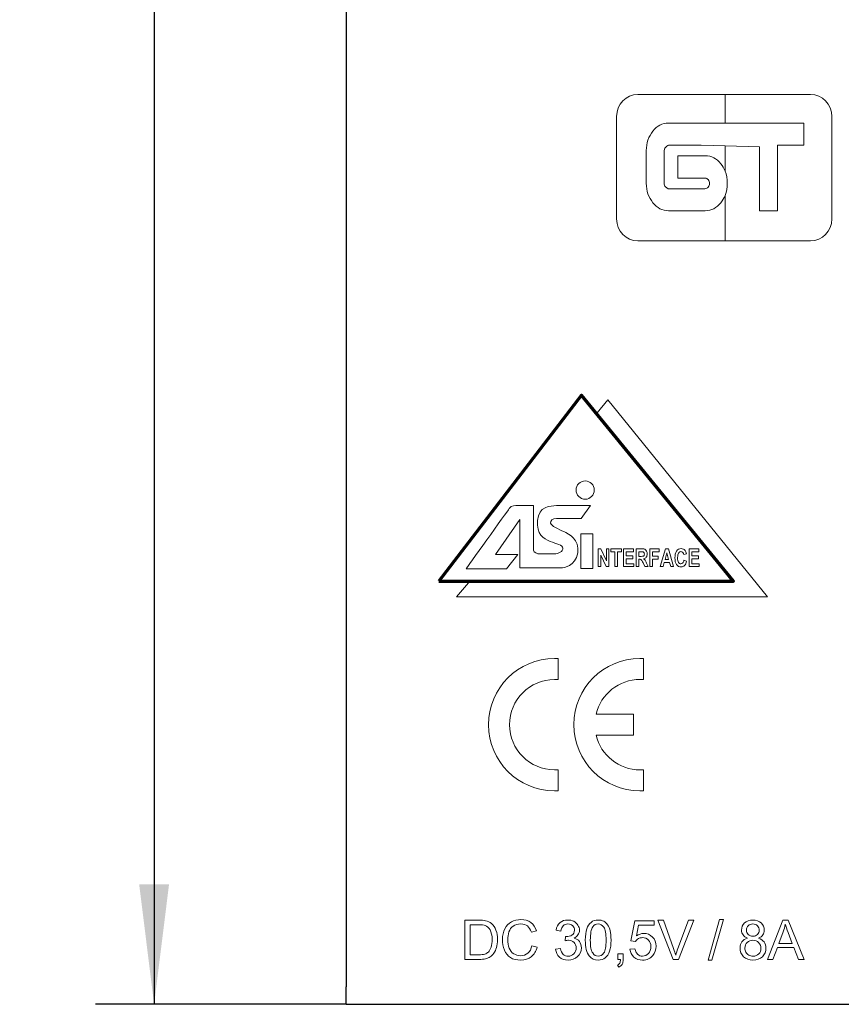
# Model space of a CAD drawing. Units: millimetres. Extents: x 0 to 855, y 0 to 594.
# Drawn here: x 106 to 162, y 371 to 438 of the extents above; entities that cross this region are included whole.
import ezdxf

# ---------------------------------------------------------------- set-up
doc = ezdxf.new("R2010")
doc.units = ezdxf.units.MM
doc.header["$LTSCALE"] = 2
doc.layers.add('A1', color=7, linetype='Continuous', lineweight=25)
doc.layers.add('A3', color=3, linetype='Continuous')
doc.layers.add('图层 1', color=7, linetype='Continuous')
doc.styles.add('SLDTEXTSTYLE1', font='HYSWLONGFANGSONG.TTF')
doc.dimstyles.new('SLDDIMSTYLE1', dxfattribs={"dimtxt": 7, "dimasz": 8.16, "dimexe": 0, "dimexo": 0.0625, "dimgap": 1.75, "dimtad": 2, "dimrnd": 1e-09, "dimzin": 4, "dimdsep": 46, "dimtxsty": 'SLDTEXTSTYLE1', "dimsah": 1, "dimcen": 0.09, "dimadec": 0, "dimazin": 1, "dimtfac": 1, "dimtofl": 0, "dimtmove": 0, "dimatfit": 3, "dimfxl": 0, "dimfrac": 2, "dimtolj": 1, "dimtzin": 12, "dimarcsym": 0})

# ---------------------------------------------------------------- blocks, each defined once
blk = doc.blocks.new('_D_1')
at = {"layer": 'A3'}
for p, q in [((128.213, 511.482), (111.148, 511.482)), ((115.148, 511.482), (115.148, 370.982)), ((128.213, 370.982), (111.148, 370.982))]:
    blk.add_line(p, q, dxfattribs=at)
for points in [[(115.148, 511.482), (114.132, 503.322), (116.164, 503.322)], [(115.148, 370.982), (116.164, 379.142), (114.132, 379.142)]]:
    blk.add_solid(points, dxfattribs=at)
at = {"layer": 'A3', "insert": (106.125, 445.274), "char_height": 7, "attachment_point": 1, "rotation": 90, "style": 'SLDTEXTSTYLE1'}
blk.add_mtext('140.50', dxfattribs=at)

msp = doc.modelspace()

# ---------------------------------------------------------------- linework, layer by layer
at = {"layer": 'A1'}
for p, q in [((128.213, 510.282), (128.213, 372.182)), ((128.213, 370.982), (128.213, 372.182)), ((128.213, 370.982), (198.213, 370.982))]:
    msp.add_line(p, q, dxfattribs=at)
at = {"layer": '图层 1', "color": 7, "lineweight": 70}
msp.add_lwpolyline([(134.533, 399.79), (154.583, 399.79), (144.243, 412.43), (134.533, 399.79)], dxfattribs=at)
at = {"layer": '图层 1', "lineweight": 0}
for points in [[(136.683, 399.82), (135.723, 398.71), (156.883, 398.71), (146.033, 412.13), (145.303, 411.24), (154.453, 399.77), (136.683, 399.82)], [(144.193, 400.651), (145.013, 400.651), (145.013, 402.991), (144.193, 402.991), (144.193, 400.651)], [(145.373, 400.77), (145.373, 401.98), (145.553, 401.98), (145.923, 401.17), (145.923, 401.98), (146.093, 401.98), (146.093, 400.77), (145.903, 400.77), (145.543, 401.56), (145.543, 400.77), (145.373, 400.77)], [(146.503, 400.77), (146.503, 401.77), (146.233, 401.77), (146.233, 401.98), (146.953, 401.98), (146.953, 401.77), (146.693, 401.77), (146.693, 400.77), (146.503, 400.77)], [(147.093, 400.77), (147.093, 401.98), (147.773, 401.98), (147.773, 401.77), (147.283, 401.77), (147.283, 401.51), (147.733, 401.51), (147.733, 401.3), (147.283, 401.3), (147.283, 400.97), (147.783, 400.97), (147.783, 400.77), (147.093, 400.77)], [(148.893, 400.77), (148.893, 401.98), (149.513, 401.98), (149.513, 401.77), (149.073, 401.77), (149.073, 401.491), (149.453, 401.491), (149.453, 401.28), (149.073, 401.28), (149.073, 400.77), (148.893, 400.77)], [(150.503, 400.77), (150.303, 400.77), (150.223, 401.041), (149.863, 401.041), (149.793, 400.77), (149.593, 400.77), (149.953, 401.98), (150.143, 401.98), (150.503, 400.77)], [(150.163, 401.25), (150.043, 401.7), (149.923, 401.25), (150.163, 401.25)], [(151.553, 400.77), (151.553, 401.98), (152.223, 401.98), (152.223, 401.77), (151.733, 401.77), (151.733, 401.51), (152.193, 401.51), (152.193, 401.3), (151.733, 401.3), (151.733, 400.97), (152.243, 400.97), (152.243, 400.77), (151.553, 400.77)], [(152.853, 373.99), (153.633, 376.751), (153.893, 376.751), (153.113, 373.99), (152.853, 373.99)], [(156.893, 374.03), (157.923, 376.711), (158.303, 376.711), (159.393, 374.03), (158.993, 374.03), (158.683, 374.841), (157.563, 374.841), (157.263, 374.03), (156.893, 374.03)]]:
    msp.add_lwpolyline(points, dxfattribs=at)
at = {"layer": '图层 1', "color": 7, "lineweight": 5}
for points in [[(145.373, 400.77), (145.373, 401.98), (145.553, 401.98), (145.923, 401.17), (145.923, 401.98), (146.093, 401.98), (146.093, 400.77), (145.903, 400.77), (145.543, 401.56), (145.543, 400.77), (145.373, 400.77)], [(146.503, 400.77), (146.503, 401.77), (146.233, 401.77), (146.233, 401.98), (146.953, 401.98), (146.953, 401.77), (146.693, 401.77), (146.693, 400.77), (146.503, 400.77)], [(147.093, 400.77), (147.093, 401.98), (147.773, 401.98), (147.773, 401.77), (147.283, 401.77), (147.283, 401.51), (147.733, 401.51), (147.733, 401.3), (147.283, 401.3), (147.283, 400.97), (147.783, 400.97), (147.783, 400.77), (147.093, 400.77)], [(148.893, 400.77), (148.893, 401.98), (149.513, 401.98), (149.513, 401.77), (149.073, 401.77), (149.073, 401.491), (149.453, 401.491), (149.453, 401.28), (149.073, 401.28), (149.073, 400.77), (148.893, 400.77)], [(150.503, 400.77), (150.303, 400.77), (150.223, 401.041), (149.863, 401.041), (149.793, 400.77), (149.593, 400.77), (149.953, 401.98), (150.143, 401.98), (150.503, 400.77)], [(150.163, 401.25), (150.043, 401.7), (149.923, 401.25), (150.163, 401.25)], [(151.553, 400.77), (151.553, 401.98), (152.223, 401.98), (152.223, 401.77), (151.733, 401.77), (151.733, 401.51), (152.193, 401.51), (152.193, 401.3), (151.733, 401.3), (151.733, 400.97), (152.243, 400.97), (152.243, 400.77), (151.553, 400.77)], [(152.853, 373.99), (153.633, 376.751), (153.893, 376.751), (153.113, 373.99), (152.853, 373.99)], [(156.893, 374.03), (157.923, 376.711), (158.303, 376.711), (159.393, 374.03), (158.993, 374.03), (158.683, 374.841), (157.563, 374.841), (157.263, 374.03), (156.893, 374.03)]]:
    msp.add_lwpolyline(points, dxfattribs=at)
at = {"layer": '图层 1', "lineweight": 0}
for points, knots in [([(152.383, 430.941), (152.383, 430.941), (150.153, 430.961), (150.153, 430.961), (149.733, 430.961), (149.383, 430.77), (149.093, 430.411), (148.793, 430.041), (148.643, 429.601), (148.643, 429.091), (148.643, 429.091), (148.643, 426.861), (148.643, 426.861), (148.643, 426.341), (148.793, 425.9), (149.093, 425.54), (149.383, 425.17), (149.733, 424.991), (150.153, 424.991), (150.153, 424.991), (152.653, 424.991), (152.653, 424.991), (153.073, 424.991), (153.423, 425.17), (153.713, 425.54), (153.833, 425.691), (153.933, 425.85), (154.003, 426.031), (154.003, 426.031), (154.003, 422.941), (154.003, 422.941), (154.003, 422.941), (148.073, 422.941), (148.073, 422.941), (147.273, 422.941), (146.623, 423.6), (146.623, 424.43), (146.623, 424.43), (146.623, 431.4), (146.623, 431.4), (146.623, 432.23), (147.273, 432.9), (148.073, 432.9), (148.073, 432.9), (154.003, 432.9), (154.003, 432.9), (154.003, 432.9), (154.003, 430.961), (154.003, 430.961), (154.003, 430.961), (152.383, 430.961), (152.383, 430.961), (152.383, 430.961), (152.383, 430.941), (152.383, 430.941)], [0, 0, 0, 0, 1, 1, 1, 2, 2, 2, 3, 3, 3, 4, 4, 4, 5, 5, 5, 6, 6, 6, 7, 7, 7, 8, 8, 8, 9, 9, 9, 10, 10, 10, 11, 11, 11, 12, 12, 12, 13, 13, 13, 14, 14, 14, 15, 15, 15, 16, 16, 16, 17, 17, 17, 18, 18, 18, 18]), ([(154.003, 426.031), (154.103, 426.281), (154.153, 426.56), (154.153, 426.861), (154.153, 427.161), (154.103, 427.441), (154.003, 427.69), (154.003, 427.69), (154.003, 429.411), (154.003, 429.411), (154.003, 429.411), (156.353, 429.35), (156.353, 429.35), (156.353, 429.35), (156.353, 424.991), (156.353, 424.991), (156.353, 424.991), (157.573, 424.991), (157.573, 424.991), (157.573, 424.991), (157.573, 429.451), (157.573, 429.451), (157.573, 429.451), (159.363, 429.451), (159.363, 429.451), (159.363, 429.451), (159.363, 430.961), (159.363, 430.961), (159.363, 430.961), (154.003, 430.961), (154.003, 430.961), (154.003, 430.961), (154.003, 432.9), (154.003, 432.9), (154.003, 432.9), (159.813, 432.9), (159.813, 432.9), (160.613, 432.9), (161.273, 432.23), (161.273, 431.4), (161.273, 431.4), (161.273, 424.43), (161.273, 424.43), (161.273, 423.6), (160.613, 422.941), (159.813, 422.941), (159.813, 422.941), (154.003, 422.941), (154.003, 422.941), (154.003, 422.941), (154.003, 426.031), (154.003, 426.031)], [0, 0, 0, 0, 1, 1, 1, 2, 2, 2, 3, 3, 3, 4, 4, 4, 5, 5, 5, 6, 6, 6, 7, 7, 7, 8, 8, 8, 9, 9, 9, 10, 10, 10, 11, 11, 11, 12, 12, 12, 13, 13, 13, 14, 14, 14, 15, 15, 15, 16, 16, 16, 17, 17, 17, 17]), ([(154.003, 427.69), (154.003, 427.69), (154.003, 429.411), (154.003, 429.411), (154.003, 429.411), (152.383, 429.451), (152.383, 429.451), (152.383, 429.451), (150.163, 429.451), (150.163, 429.451), (150.163, 429.451), (150.103, 429.43), (150.103, 429.43), (150.103, 429.43), (150.033, 429.381), (150.033, 429.381), (150.033, 429.381), (149.913, 429.25), (149.913, 429.25), (149.913, 429.25), (149.863, 429.091), (149.863, 429.091), (149.863, 429.091), (149.863, 426.871), (149.863, 426.871), (149.863, 426.771), (149.893, 426.681), (149.943, 426.62), (149.943, 426.62), (150.123, 426.491), (150.123, 426.491), (150.123, 426.491), (152.633, 426.491), (152.633, 426.491), (152.723, 426.491), (152.803, 426.531), (152.853, 426.6), (152.913, 426.67), (152.943, 426.751), (152.943, 426.85), (152.943, 426.95), (152.913, 427.03), (152.853, 427.11), (152.803, 427.17), (152.733, 427.211), (152.653, 427.211), (152.653, 427.211), (150.793, 427.211), (150.793, 427.211), (150.793, 427.211), (150.793, 428.731), (150.793, 428.731), (150.793, 428.731), (152.653, 428.731), (152.653, 428.731), (153.073, 428.731), (153.423, 428.55), (153.713, 428.181), (153.833, 428.031), (153.933, 427.871), (154.003, 427.69)], [0, 0, 0, 0, 1, 1, 1, 2, 2, 2, 3, 3, 3, 4, 4, 4, 5, 5, 5, 6, 6, 6, 7, 7, 7, 8, 8, 8, 9, 9, 9, 10, 10, 10, 11, 11, 11, 12, 12, 12, 13, 13, 13, 14, 14, 14, 15, 15, 15, 16, 16, 16, 17, 17, 17, 18, 18, 18, 19, 19, 19, 20, 20, 20, 20]), ([(143.863, 405.981), (143.863, 406.321), (144.143, 406.601), (144.483, 406.601), (144.823, 406.601), (145.103, 406.321), (145.103, 405.981), (145.103, 405.64), (144.823, 405.36), (144.483, 405.36), (144.143, 405.36), (143.863, 405.64), (143.863, 405.981)], [0, 0, 0, 0, 1, 1, 1, 2, 2, 2, 3, 3, 3, 4, 4, 4, 4]), ([(140.973, 404.92), (140.973, 404.92), (140.043, 404.92), (139.893, 404.92), (139.743, 404.92), (139.463, 404.95), (139.313, 404.731), (139.163, 404.5), (136.373, 400.621), (136.373, 400.621), (136.373, 400.621), (139.133, 400.621), (139.133, 400.621), (139.133, 400.621), (139.903, 401.6), (139.903, 401.6), (139.903, 401.6), (138.383, 401.6), (138.383, 401.6), (138.383, 401.6), (140.043, 403.97), (140.043, 403.97), (140.043, 403.97), (140.043, 400.691), (140.043, 400.691), (140.043, 400.691), (142.603, 400.691), (142.833, 400.691), (143.053, 400.691), (143.813, 400.78), (143.973, 401.7), (144.133, 402.611), (143.373, 403), (143.033, 403.15), (142.693, 403.301), (142.153, 403.56), (142.133, 403.721), (142.113, 403.89), (142.253, 404.051), (142.523, 404.051), (142.783, 404.051), (144.203, 404.051), (144.203, 404.051), (144.203, 404.051), (144.853, 404.92), (144.853, 404.92), (144.853, 404.92), (142.923, 404.92), (142.523, 404.92), (142.113, 404.92), (141.303, 404.86), (141.243, 403.92), (141.173, 402.981), (141.643, 402.66), (142.093, 402.491), (142.543, 402.32), (142.943, 402.241), (142.973, 402.03), (142.993, 401.811), (142.653, 401.63), (142.383, 401.63), (142.113, 401.63), (141.563, 401.63), (141.393, 401.63), (141.213, 401.63), (140.973, 401.73), (140.973, 401.9), (140.973, 402.07), (140.973, 404.92), (140.973, 404.92)], [0, 0, 0, 0, 1, 1, 1, 2, 2, 2, 3, 3, 3, 4, 4, 4, 5, 5, 5, 6, 6, 6, 7, 7, 7, 8, 8, 8, 9, 9, 9, 10, 10, 10, 11, 11, 11, 12, 12, 12, 13, 13, 13, 14, 14, 14, 15, 15, 15, 16, 16, 16, 17, 17, 17, 18, 18, 18, 19, 19, 19, 20, 20, 20, 21, 21, 21, 22, 22, 22, 23, 23, 23, 23]), ([(147.963, 400.77), (147.963, 400.77), (147.963, 401.98), (147.963, 401.98), (147.963, 401.98), (148.343, 401.98), (148.343, 401.98), (148.443, 401.98), (148.513, 401.97), (148.553, 401.95), (148.603, 401.92), (148.633, 401.89), (148.663, 401.831), (148.693, 401.77), (148.703, 401.71), (148.703, 401.64), (148.703, 401.55), (148.683, 401.47), (148.643, 401.42), (148.603, 401.36), (148.543, 401.32), (148.463, 401.3), (148.503, 401.27), (148.533, 401.24), (148.563, 401.2), (148.583, 401.17), (148.623, 401.1), (148.663, 401.011), (148.663, 401.011), (148.773, 400.77), (148.773, 400.77), (148.773, 400.77), (148.553, 400.77), (148.553, 400.77), (148.553, 400.77), (148.423, 401.031), (148.423, 401.031), (148.373, 401.13), (148.343, 401.19), (148.323, 401.21), (148.313, 401.24), (148.293, 401.25), (148.273, 401.26), (148.253, 401.27), (148.223, 401.27), (148.183, 401.27), (148.183, 401.27), (148.143, 401.27), (148.143, 401.27), (148.143, 401.27), (148.143, 400.77), (148.143, 400.77), (148.143, 400.77), (147.963, 400.77), (147.963, 400.77)], [0, 0, 0, 0, 1, 1, 1, 2, 2, 2, 3, 3, 3, 4, 4, 4, 5, 5, 5, 6, 6, 6, 7, 7, 7, 8, 8, 8, 9, 9, 9, 10, 10, 10, 11, 11, 11, 12, 12, 12, 13, 13, 13, 14, 14, 14, 15, 15, 15, 16, 16, 16, 17, 17, 17, 18, 18, 18, 18]), ([(148.143, 401.47), (148.143, 401.47), (148.283, 401.47), (148.283, 401.47), (148.363, 401.47), (148.423, 401.47), (148.443, 401.481), (148.463, 401.491), (148.483, 401.51), (148.493, 401.53), (148.503, 401.56), (148.513, 401.59), (148.513, 401.62), (148.513, 401.66), (148.503, 401.7), (148.493, 401.72), (148.473, 401.751), (148.453, 401.761), (148.423, 401.77), (148.403, 401.77), (148.363, 401.77), (148.283, 401.77), (148.283, 401.77), (148.143, 401.77), (148.143, 401.77), (148.143, 401.77), (148.143, 401.47), (148.143, 401.47)], [0, 0, 0, 0, 1, 1, 1, 2, 2, 2, 3, 3, 3, 4, 4, 4, 5, 5, 5, 6, 6, 6, 7, 7, 7, 8, 8, 8, 9, 9, 9, 9]), ([(151.203, 401.21), (151.203, 401.21), (151.383, 401.14), (151.383, 401.14), (151.353, 401.011), (151.303, 400.91), (151.243, 400.85), (151.183, 400.78), (151.103, 400.75), (151.003, 400.75), (150.883, 400.75), (150.783, 400.8), (150.703, 400.91), (150.623, 401.021), (150.593, 401.17), (150.593, 401.36), (150.593, 401.56), (150.623, 401.72), (150.703, 401.831), (150.783, 401.94), (150.883, 402), (151.013, 402), (151.123, 402), (151.213, 401.96), (151.283, 401.87), (151.323, 401.821), (151.353, 401.741), (151.373, 401.65), (151.373, 401.65), (151.193, 401.59), (151.193, 401.59), (151.183, 401.65), (151.163, 401.7), (151.123, 401.741), (151.093, 401.77), (151.053, 401.79), (151.003, 401.79), (150.933, 401.79), (150.883, 401.761), (150.843, 401.69), (150.803, 401.63), (150.773, 401.53), (150.773, 401.381), (150.773, 401.23), (150.793, 401.121), (150.843, 401.061), (150.883, 400.991), (150.933, 400.96), (151.003, 400.96), (151.053, 400.96), (151.093, 400.981), (151.123, 401.021), (151.163, 401.061), (151.183, 401.13), (151.203, 401.21)], [0, 0, 0, 0, 1, 1, 1, 2, 2, 2, 3, 3, 3, 4, 4, 4, 5, 5, 5, 6, 6, 6, 7, 7, 7, 8, 8, 8, 9, 9, 9, 10, 10, 10, 11, 11, 11, 12, 12, 12, 13, 13, 13, 14, 14, 14, 15, 15, 15, 16, 16, 16, 17, 17, 17, 18, 18, 18, 18]), ([(142.643, 386.95), (142.563, 386.94), (142.483, 386.94), (142.403, 386.94), (140.703, 386.94), (139.333, 388.321), (139.333, 390.01), (139.333, 391.711), (140.703, 393.09), (142.403, 393.09), (142.483, 393.09), (142.563, 393.09), (142.643, 393.08), (142.643, 393.08), (142.643, 394.51), (142.643, 394.51), (142.563, 394.52), (142.483, 394.52), (142.403, 394.52), (139.913, 394.52), (137.903, 392.501), (137.903, 390.01), (137.903, 387.53), (139.913, 385.51), (142.403, 385.51), (142.483, 385.51), (142.563, 385.51), (142.643, 385.52), (142.643, 385.52), (142.643, 386.95), (142.643, 386.95)], [0, 0, 0, 0, 1, 1, 1, 2, 2, 2, 3, 3, 3, 4, 4, 4, 5, 5, 5, 6, 6, 6, 7, 7, 7, 8, 8, 8, 9, 9, 9, 10, 10, 10, 10]), ([(148.213, 393.09), (148.293, 393.09), (148.373, 393.09), (148.453, 393.08), (148.453, 393.08), (148.453, 394.51), (148.453, 394.51), (148.373, 394.52), (148.293, 394.52), (148.213, 394.52), (145.723, 394.52), (143.713, 392.501), (143.713, 390.02), (143.713, 387.53), (145.723, 385.51), (148.213, 385.51), (148.293, 385.51), (148.373, 385.51), (148.453, 385.52), (148.453, 385.52), (148.453, 386.95), (148.453, 386.95), (148.373, 386.94), (148.293, 386.94), (148.213, 386.94), (146.763, 386.94), (145.553, 387.941), (145.223, 389.3), (145.223, 389.3), (147.773, 389.3), (147.773, 389.3), (147.773, 389.3), (147.773, 390.73), (147.773, 390.73), (147.773, 390.73), (145.223, 390.73), (145.223, 390.73), (145.553, 392.091), (146.763, 393.09), (148.213, 393.09)], [0, 0, 0, 0, 1, 1, 1, 2, 2, 2, 3, 3, 3, 4, 4, 4, 5, 5, 5, 6, 6, 6, 7, 7, 7, 8, 8, 8, 9, 9, 9, 10, 10, 10, 11, 11, 11, 12, 12, 12, 13, 13, 13, 13]), ([(136.303, 374.03), (136.303, 374.03), (136.303, 376.711), (136.303, 376.711), (136.303, 376.711), (137.233, 376.711), (137.233, 376.711), (137.433, 376.711), (137.593, 376.701), (137.703, 376.67), (137.863, 376.641), (137.993, 376.57), (138.103, 376.48), (138.243, 376.361), (138.343, 376.21), (138.413, 376.02), (138.483, 375.84), (138.523, 375.631), (138.523, 375.39), (138.523, 375.18), (138.493, 375), (138.453, 374.851), (138.403, 374.69), (138.343, 374.561), (138.263, 374.46), (138.193, 374.35), (138.113, 374.27), (138.023, 374.21), (137.933, 374.15), (137.823, 374.111), (137.703, 374.08), (137.583, 374.05), (137.433, 374.03), (137.273, 374.03), (137.273, 374.03), (136.303, 374.03), (136.303, 374.03)], [0, 0, 0, 0, 1, 1, 1, 2, 2, 2, 3, 3, 3, 4, 4, 4, 5, 5, 5, 6, 6, 6, 7, 7, 7, 8, 8, 8, 9, 9, 9, 10, 10, 10, 11, 11, 11, 12, 12, 12, 12]), ([(140.863, 374.97), (140.863, 374.97), (141.213, 374.881), (141.213, 374.881), (141.143, 374.59), (141.003, 374.37), (140.813, 374.22), (140.623, 374.07), (140.383, 373.99), (140.103, 373.99), (139.813, 373.99), (139.583, 374.05), (139.403, 374.161), (139.223, 374.28), (139.083, 374.45), (138.993, 374.67), (138.893, 374.901), (138.853, 375.141), (138.853, 375.39), (138.853, 375.671), (138.903, 375.91), (139.013, 376.12), (139.113, 376.33), (139.263, 376.49), (139.463, 376.59), (139.653, 376.701), (139.873, 376.751), (140.113, 376.751), (140.373, 376.751), (140.603, 376.69), (140.783, 376.55), (140.973, 376.411), (141.093, 376.22), (141.173, 375.981), (141.173, 375.981), (140.823, 375.89), (140.823, 375.89), (140.753, 376.09), (140.663, 376.23), (140.553, 376.32), (140.433, 376.411), (140.283, 376.451), (140.103, 376.451), (139.893, 376.451), (139.723, 376.401), (139.583, 376.3), (139.453, 376.21), (139.353, 376.07), (139.293, 375.91), (139.243, 375.74), (139.213, 375.57), (139.213, 375.39), (139.213, 375.17), (139.243, 374.97), (139.313, 374.8), (139.383, 374.63), (139.483, 374.501), (139.623, 374.42), (139.763, 374.33), (139.913, 374.29), (140.073, 374.29), (140.273, 374.29), (140.443, 374.35), (140.583, 374.46), (140.713, 374.581), (140.813, 374.75), (140.863, 374.97)], [0, 0, 0, 0, 1, 1, 1, 2, 2, 2, 3, 3, 3, 4, 4, 4, 5, 5, 5, 6, 6, 6, 7, 7, 7, 8, 8, 8, 9, 9, 9, 10, 10, 10, 11, 11, 11, 12, 12, 12, 13, 13, 13, 14, 14, 14, 15, 15, 15, 16, 16, 16, 17, 17, 17, 18, 18, 18, 19, 19, 19, 20, 20, 20, 21, 21, 21, 22, 22, 22, 22]), ([(142.473, 374.74), (142.473, 374.74), (142.793, 374.78), (142.793, 374.78), (142.833, 374.6), (142.903, 374.46), (142.993, 374.38), (143.083, 374.3), (143.193, 374.26), (143.323, 374.26), (143.473, 374.26), (143.603, 374.31), (143.713, 374.42), (143.823, 374.531), (143.873, 374.66), (143.873, 374.82), (143.873, 374.97), (143.823, 375.09), (143.723, 375.19), (143.623, 375.291), (143.503, 375.34), (143.343, 375.34), (143.283, 375.34), (143.213, 375.321), (143.113, 375.301), (143.113, 375.301), (143.153, 375.591), (143.153, 375.591), (143.173, 375.591), (143.193, 375.591), (143.203, 375.591), (143.343, 375.591), (143.473, 375.621), (143.583, 375.691), (143.693, 375.77), (143.753, 375.881), (143.753, 376.031), (143.753, 376.15), (143.713, 376.25), (143.633, 376.33), (143.543, 376.411), (143.443, 376.451), (143.313, 376.451), (143.183, 376.451), (143.083, 376.411), (142.993, 376.33), (142.913, 376.25), (142.853, 376.13), (142.833, 375.971), (142.833, 375.971), (142.503, 376.031), (142.503, 376.031), (142.543, 376.25), (142.633, 376.421), (142.773, 376.54), (142.913, 376.66), (143.093, 376.72), (143.303, 376.72), (143.453, 376.72), (143.583, 376.69), (143.713, 376.63), (143.833, 376.56), (143.923, 376.48), (143.993, 376.37), (144.053, 376.26), (144.093, 376.15), (144.093, 376.031), (144.093, 375.91), (144.063, 375.8), (143.993, 375.71), (143.933, 375.611), (143.843, 375.54), (143.723, 375.48), (143.883, 375.45), (144.003, 375.37), (144.093, 375.261), (144.173, 375.141), (144.223, 375), (144.223, 374.82), (144.223, 374.59), (144.133, 374.39), (143.963, 374.23), (143.793, 374.07), (143.583, 373.99), (143.323, 373.99), (143.083, 373.99), (142.893, 374.06), (142.733, 374.201), (142.583, 374.34), (142.493, 374.52), (142.473, 374.74)], [0, 0, 0, 0, 1, 1, 1, 2, 2, 2, 3, 3, 3, 4, 4, 4, 5, 5, 5, 6, 6, 6, 7, 7, 7, 8, 8, 8, 9, 9, 9, 10, 10, 10, 11, 11, 11, 12, 12, 12, 13, 13, 13, 14, 14, 14, 15, 15, 15, 16, 16, 16, 17, 17, 17, 18, 18, 18, 19, 19, 19, 20, 20, 20, 21, 21, 21, 22, 22, 22, 23, 23, 23, 24, 24, 24, 25, 25, 25, 26, 26, 26, 27, 27, 27, 28, 28, 28, 29, 29, 29, 30, 30, 30, 30]), ([(144.493, 375.35), (144.493, 375.671), (144.533, 375.92), (144.593, 376.12), (144.663, 376.31), (144.753, 376.46), (144.883, 376.56), (145.013, 376.67), (145.173, 376.72), (145.373, 376.72), (145.513, 376.72), (145.633, 376.69), (145.743, 376.63), (145.853, 376.58), (145.943, 376.49), (146.013, 376.381), (146.083, 376.27), (146.143, 376.14), (146.183, 375.991), (146.223, 375.83), (146.243, 375.621), (146.243, 375.35), (146.243, 375.04), (146.213, 374.79), (146.143, 374.59), (146.083, 374.401), (145.983, 374.25), (145.853, 374.15), (145.723, 374.04), (145.563, 373.99), (145.373, 373.99), (145.113, 373.99), (144.913, 374.08), (144.763, 374.27), (144.583, 374.491), (144.493, 374.851), (144.493, 375.35)], [0, 0, 0, 0, 1, 1, 1, 2, 2, 2, 3, 3, 3, 4, 4, 4, 5, 5, 5, 6, 6, 6, 7, 7, 7, 8, 8, 8, 9, 9, 9, 10, 10, 10, 11, 11, 11, 12, 12, 12, 12]), ([(147.533, 374.73), (147.533, 374.73), (147.873, 374.76), (147.873, 374.76), (147.903, 374.6), (147.963, 374.471), (148.053, 374.39), (148.153, 374.3), (148.263, 374.26), (148.393, 374.26), (148.553, 374.26), (148.683, 374.32), (148.793, 374.44), (148.903, 374.561), (148.953, 374.71), (148.953, 374.911), (148.953, 375.1), (148.903, 375.251), (148.803, 375.35), (148.693, 375.46), (148.553, 375.52), (148.383, 375.52), (148.283, 375.52), (148.183, 375.49), (148.103, 375.45), (148.013, 375.4), (147.953, 375.34), (147.903, 375.261), (147.903, 375.261), (147.593, 375.301), (147.593, 375.301), (147.593, 375.301), (147.853, 376.67), (147.853, 376.67), (147.853, 376.67), (149.183, 376.67), (149.183, 376.67), (149.183, 376.67), (149.183, 376.361), (149.183, 376.361), (149.183, 376.361), (148.113, 376.361), (148.113, 376.361), (148.113, 376.361), (147.973, 375.641), (147.973, 375.641), (148.133, 375.75), (148.303, 375.81), (148.473, 375.81), (148.713, 375.81), (148.903, 375.73), (149.063, 375.56), (149.223, 375.4), (149.303, 375.19), (149.303, 374.941), (149.303, 374.7), (149.233, 374.491), (149.093, 374.31), (148.923, 374.101), (148.693, 373.99), (148.393, 373.99), (148.153, 373.99), (147.953, 374.06), (147.793, 374.191), (147.643, 374.33), (147.553, 374.511), (147.533, 374.73)], [0, 0, 0, 0, 1, 1, 1, 2, 2, 2, 3, 3, 3, 4, 4, 4, 5, 5, 5, 6, 6, 6, 7, 7, 7, 8, 8, 8, 9, 9, 9, 10, 10, 10, 11, 11, 11, 12, 12, 12, 13, 13, 13, 14, 14, 14, 15, 15, 15, 16, 16, 16, 17, 17, 17, 18, 18, 18, 19, 19, 19, 20, 20, 20, 21, 21, 21, 22, 22, 22, 22]), ([(150.463, 374.03), (150.463, 374.03), (149.423, 376.711), (149.423, 376.711), (149.423, 376.711), (149.803, 376.711), (149.803, 376.711), (149.803, 376.711), (150.503, 374.771), (150.503, 374.771), (150.563, 374.61), (150.603, 374.46), (150.643, 374.33), (150.683, 374.471), (150.733, 374.62), (150.783, 374.771), (150.783, 374.771), (151.513, 376.711), (151.513, 376.711), (151.513, 376.711), (151.873, 376.711), (151.873, 376.711), (151.873, 376.711), (150.823, 374.03), (150.823, 374.03), (150.823, 374.03), (150.463, 374.03), (150.463, 374.03)], [0, 0, 0, 0, 1, 1, 1, 2, 2, 2, 3, 3, 3, 4, 4, 4, 5, 5, 5, 6, 6, 6, 7, 7, 7, 8, 8, 8, 9, 9, 9, 9]), ([(155.523, 375.48), (155.393, 375.53), (155.293, 375.611), (155.223, 375.7), (155.163, 375.79), (155.123, 375.9), (155.123, 376.031), (155.123, 376.23), (155.193, 376.39), (155.333, 376.52), (155.473, 376.65), (155.663, 376.72), (155.893, 376.72), (156.133, 376.72), (156.313, 376.65), (156.463, 376.52), (156.603, 376.381), (156.673, 376.22), (156.673, 376.02), (156.673, 375.9), (156.643, 375.79), (156.573, 375.7), (156.513, 375.611), (156.413, 375.53), (156.283, 375.48), (156.443, 375.43), (156.563, 375.35), (156.653, 375.231), (156.743, 375.11), (156.783, 374.96), (156.783, 374.8), (156.783, 374.571), (156.703, 374.38), (156.543, 374.22), (156.373, 374.07), (156.163, 373.99), (155.903, 373.99), (155.633, 373.99), (155.423, 374.07), (155.263, 374.22), (155.103, 374.38), (155.023, 374.571), (155.023, 374.81), (155.023, 374.98), (155.063, 375.13), (155.153, 375.241), (155.243, 375.36), (155.363, 375.44), (155.523, 375.48)], [0, 0, 0, 0, 1, 1, 1, 2, 2, 2, 3, 3, 3, 4, 4, 4, 5, 5, 5, 6, 6, 6, 7, 7, 7, 8, 8, 8, 9, 9, 9, 10, 10, 10, 11, 11, 11, 12, 12, 12, 13, 13, 13, 14, 14, 14, 15, 15, 15, 16, 16, 16, 16]), ([(136.663, 374.35), (136.663, 374.35), (137.233, 374.35), (137.233, 374.35), (137.413, 374.35), (137.543, 374.37), (137.653, 374.401), (137.743, 374.43), (137.823, 374.48), (137.893, 374.541), (137.973, 374.62), (138.033, 374.73), (138.083, 374.881), (138.133, 375.02), (138.153, 375.19), (138.153, 375.39), (138.153, 375.671), (138.103, 375.89), (138.013, 376.041), (137.923, 376.19), (137.813, 376.29), (137.683, 376.341), (137.583, 376.381), (137.433, 376.39), (137.223, 376.39), (137.223, 376.39), (136.663, 376.39), (136.663, 376.39), (136.663, 376.39), (136.663, 374.35), (136.663, 374.35)], [0, 0, 0, 0, 1, 1, 1, 2, 2, 2, 3, 3, 3, 4, 4, 4, 5, 5, 5, 6, 6, 6, 7, 7, 7, 8, 8, 8, 9, 9, 9, 10, 10, 10, 10]), ([(144.833, 375.35), (144.833, 374.911), (144.883, 374.62), (144.993, 374.48), (145.093, 374.33), (145.213, 374.26), (145.373, 374.26), (145.523, 374.26), (145.643, 374.33), (145.753, 374.48), (145.853, 374.62), (145.903, 374.911), (145.903, 375.35), (145.903, 375.79), (145.853, 376.09), (145.753, 376.23), (145.643, 376.381), (145.513, 376.451), (145.363, 376.451), (145.213, 376.451), (145.093, 376.39), (145.003, 376.26), (144.893, 376.09), (144.833, 375.79), (144.833, 375.35)], [0, 0, 0, 0, 1, 1, 1, 2, 2, 2, 3, 3, 3, 4, 4, 4, 5, 5, 5, 6, 6, 6, 7, 7, 7, 8, 8, 8, 8]), ([(155.463, 376.041), (155.463, 375.91), (155.503, 375.81), (155.583, 375.73), (155.663, 375.65), (155.773, 375.611), (155.903, 375.611), (156.033, 375.611), (156.133, 375.65), (156.213, 375.73), (156.293, 375.81), (156.333, 375.91), (156.333, 376.02), (156.333, 376.14), (156.293, 376.24), (156.213, 376.33), (156.123, 376.411), (156.023, 376.451), (155.903, 376.451), (155.773, 376.451), (155.673, 376.411), (155.583, 376.33), (155.503, 376.25), (155.463, 376.15), (155.463, 376.041)], [0, 0, 0, 0, 1, 1, 1, 2, 2, 2, 3, 3, 3, 4, 4, 4, 5, 5, 5, 6, 6, 6, 7, 7, 7, 8, 8, 8, 8]), ([(157.663, 375.13), (157.663, 375.13), (158.573, 375.13), (158.573, 375.13), (158.573, 375.13), (158.293, 375.87), (158.293, 375.87), (158.203, 376.1), (158.143, 376.28), (158.103, 376.431), (158.063, 376.26), (158.023, 376.09), (157.953, 375.92), (157.953, 375.92), (157.663, 375.13), (157.663, 375.13)], [0, 0, 0, 0, 1, 1, 1, 2, 2, 2, 3, 3, 3, 4, 4, 4, 5, 5, 5, 5]), ([(155.353, 374.81), (155.353, 374.71), (155.383, 374.62), (155.423, 374.531), (155.473, 374.45), (155.533, 374.38), (155.623, 374.33), (155.713, 374.28), (155.803, 374.26), (155.903, 374.26), (156.063, 374.26), (156.193, 374.31), (156.293, 374.41), (156.393, 374.511), (156.443, 374.64), (156.443, 374.79), (156.443, 374.951), (156.393, 375.08), (156.283, 375.19), (156.183, 375.291), (156.053, 375.34), (155.893, 375.34), (155.743, 375.34), (155.613, 375.291), (155.513, 375.19), (155.403, 375.09), (155.353, 374.96), (155.353, 374.81)], [0, 0, 0, 0, 1, 1, 1, 2, 2, 2, 3, 3, 3, 4, 4, 4, 5, 5, 5, 6, 6, 6, 7, 7, 7, 8, 8, 8, 9, 9, 9, 9]), ([(146.703, 374.03), (146.703, 374.03), (146.703, 374.41), (146.703, 374.41), (146.703, 374.41), (147.073, 374.41), (147.073, 374.41), (147.073, 374.41), (147.073, 374.03), (147.073, 374.03), (147.073, 373.9), (147.053, 373.791), (147.003, 373.7), (146.953, 373.62), (146.883, 373.55), (146.773, 373.51), (146.773, 373.51), (146.683, 373.65), (146.683, 373.65), (146.753, 373.68), (146.803, 373.72), (146.833, 373.78), (146.863, 373.84), (146.883, 373.92), (146.893, 374.03), (146.893, 374.03), (146.703, 374.03), (146.703, 374.03)], [0, 0, 0, 0, 1, 1, 1, 2, 2, 2, 3, 3, 3, 4, 4, 4, 5, 5, 5, 6, 6, 6, 7, 7, 7, 8, 8, 8, 9, 9, 9, 9])]:
    msp.add_open_spline(points, degree=3, knots=knots, dxfattribs=at)
at = {"layer": '图层 1', "color": 7, "lineweight": 5}
for points, knots in [([(147.963, 400.77), (147.963, 400.77), (147.963, 401.98), (147.963, 401.98), (147.963, 401.98), (148.343, 401.98), (148.343, 401.98), (148.443, 401.98), (148.513, 401.97), (148.553, 401.95), (148.603, 401.92), (148.633, 401.89), (148.663, 401.831), (148.693, 401.77), (148.703, 401.71), (148.703, 401.64), (148.703, 401.55), (148.683, 401.47), (148.643, 401.42), (148.603, 401.36), (148.543, 401.32), (148.463, 401.3), (148.503, 401.27), (148.533, 401.24), (148.563, 401.2), (148.583, 401.17), (148.623, 401.1), (148.663, 401.011), (148.663, 401.011), (148.773, 400.77), (148.773, 400.77), (148.773, 400.77), (148.553, 400.77), (148.553, 400.77), (148.553, 400.77), (148.423, 401.031), (148.423, 401.031), (148.373, 401.13), (148.343, 401.19), (148.323, 401.21), (148.313, 401.24), (148.293, 401.25), (148.273, 401.26), (148.253, 401.27), (148.223, 401.27), (148.183, 401.27), (148.183, 401.27), (148.143, 401.27), (148.143, 401.27), (148.143, 401.27), (148.143, 400.77), (148.143, 400.77), (148.143, 400.77), (147.963, 400.77), (147.963, 400.77)], [0, 0, 0, 0, 1, 1, 1, 2, 2, 2, 3, 3, 3, 4, 4, 4, 5, 5, 5, 6, 6, 6, 7, 7, 7, 8, 8, 8, 9, 9, 9, 10, 10, 10, 11, 11, 11, 12, 12, 12, 13, 13, 13, 14, 14, 14, 15, 15, 15, 16, 16, 16, 17, 17, 17, 18, 18, 18, 18]), ([(148.143, 401.47), (148.143, 401.47), (148.283, 401.47), (148.283, 401.47), (148.363, 401.47), (148.423, 401.47), (148.443, 401.481), (148.463, 401.491), (148.483, 401.51), (148.493, 401.53), (148.503, 401.56), (148.513, 401.59), (148.513, 401.62), (148.513, 401.66), (148.503, 401.7), (148.493, 401.72), (148.473, 401.751), (148.453, 401.761), (148.423, 401.77), (148.403, 401.77), (148.363, 401.77), (148.283, 401.77), (148.283, 401.77), (148.143, 401.77), (148.143, 401.77), (148.143, 401.77), (148.143, 401.47), (148.143, 401.47)], [0, 0, 0, 0, 1, 1, 1, 2, 2, 2, 3, 3, 3, 4, 4, 4, 5, 5, 5, 6, 6, 6, 7, 7, 7, 8, 8, 8, 9, 9, 9, 9]), ([(151.203, 401.21), (151.203, 401.21), (151.383, 401.14), (151.383, 401.14), (151.353, 401.011), (151.303, 400.91), (151.243, 400.85), (151.183, 400.78), (151.103, 400.75), (151.003, 400.75), (150.883, 400.75), (150.783, 400.8), (150.703, 400.91), (150.623, 401.021), (150.593, 401.17), (150.593, 401.36), (150.593, 401.56), (150.623, 401.72), (150.703, 401.831), (150.783, 401.94), (150.883, 402), (151.013, 402), (151.123, 402), (151.213, 401.96), (151.283, 401.87), (151.323, 401.821), (151.353, 401.741), (151.373, 401.65), (151.373, 401.65), (151.193, 401.59), (151.193, 401.59), (151.183, 401.65), (151.163, 401.7), (151.123, 401.741), (151.093, 401.77), (151.053, 401.79), (151.003, 401.79), (150.933, 401.79), (150.883, 401.761), (150.843, 401.69), (150.803, 401.63), (150.773, 401.53), (150.773, 401.381), (150.773, 401.23), (150.793, 401.121), (150.843, 401.061), (150.883, 400.991), (150.933, 400.96), (151.003, 400.96), (151.053, 400.96), (151.093, 400.981), (151.123, 401.021), (151.163, 401.061), (151.183, 401.13), (151.203, 401.21)], [0, 0, 0, 0, 1, 1, 1, 2, 2, 2, 3, 3, 3, 4, 4, 4, 5, 5, 5, 6, 6, 6, 7, 7, 7, 8, 8, 8, 9, 9, 9, 10, 10, 10, 11, 11, 11, 12, 12, 12, 13, 13, 13, 14, 14, 14, 15, 15, 15, 16, 16, 16, 17, 17, 17, 18, 18, 18, 18]), ([(136.303, 374.03), (136.303, 374.03), (136.303, 376.711), (136.303, 376.711), (136.303, 376.711), (137.233, 376.711), (137.233, 376.711), (137.433, 376.711), (137.593, 376.701), (137.703, 376.67), (137.863, 376.641), (137.993, 376.57), (138.103, 376.48), (138.243, 376.361), (138.343, 376.21), (138.413, 376.02), (138.483, 375.84), (138.523, 375.631), (138.523, 375.39), (138.523, 375.18), (138.493, 375), (138.453, 374.851), (138.403, 374.69), (138.343, 374.561), (138.263, 374.46), (138.193, 374.35), (138.113, 374.27), (138.023, 374.21), (137.933, 374.15), (137.823, 374.111), (137.703, 374.08), (137.583, 374.05), (137.433, 374.03), (137.273, 374.03), (137.273, 374.03), (136.303, 374.03), (136.303, 374.03)], [0, 0, 0, 0, 1, 1, 1, 2, 2, 2, 3, 3, 3, 4, 4, 4, 5, 5, 5, 6, 6, 6, 7, 7, 7, 8, 8, 8, 9, 9, 9, 10, 10, 10, 11, 11, 11, 12, 12, 12, 12]), ([(140.863, 374.97), (140.863, 374.97), (141.213, 374.881), (141.213, 374.881), (141.143, 374.59), (141.003, 374.37), (140.813, 374.22), (140.623, 374.07), (140.383, 373.99), (140.103, 373.99), (139.813, 373.99), (139.583, 374.05), (139.403, 374.161), (139.223, 374.28), (139.083, 374.45), (138.993, 374.67), (138.893, 374.901), (138.853, 375.141), (138.853, 375.39), (138.853, 375.671), (138.903, 375.91), (139.013, 376.12), (139.113, 376.33), (139.263, 376.49), (139.463, 376.59), (139.653, 376.701), (139.873, 376.751), (140.113, 376.751), (140.373, 376.751), (140.603, 376.69), (140.783, 376.55), (140.973, 376.411), (141.093, 376.22), (141.173, 375.981), (141.173, 375.981), (140.823, 375.89), (140.823, 375.89), (140.753, 376.09), (140.663, 376.23), (140.553, 376.32), (140.433, 376.411), (140.283, 376.451), (140.103, 376.451), (139.893, 376.451), (139.723, 376.401), (139.583, 376.3), (139.453, 376.21), (139.353, 376.07), (139.293, 375.91), (139.243, 375.74), (139.213, 375.57), (139.213, 375.39), (139.213, 375.17), (139.243, 374.97), (139.313, 374.8), (139.383, 374.63), (139.483, 374.501), (139.623, 374.42), (139.763, 374.33), (139.913, 374.29), (140.073, 374.29), (140.273, 374.29), (140.443, 374.35), (140.583, 374.46), (140.713, 374.581), (140.813, 374.75), (140.863, 374.97)], [0, 0, 0, 0, 1, 1, 1, 2, 2, 2, 3, 3, 3, 4, 4, 4, 5, 5, 5, 6, 6, 6, 7, 7, 7, 8, 8, 8, 9, 9, 9, 10, 10, 10, 11, 11, 11, 12, 12, 12, 13, 13, 13, 14, 14, 14, 15, 15, 15, 16, 16, 16, 17, 17, 17, 18, 18, 18, 19, 19, 19, 20, 20, 20, 21, 21, 21, 22, 22, 22, 22]), ([(142.473, 374.74), (142.473, 374.74), (142.793, 374.78), (142.793, 374.78), (142.833, 374.6), (142.903, 374.46), (142.993, 374.38), (143.083, 374.3), (143.193, 374.26), (143.323, 374.26), (143.473, 374.26), (143.603, 374.31), (143.713, 374.42), (143.823, 374.531), (143.873, 374.66), (143.873, 374.82), (143.873, 374.97), (143.823, 375.09), (143.723, 375.19), (143.623, 375.291), (143.503, 375.34), (143.343, 375.34), (143.283, 375.34), (143.213, 375.321), (143.113, 375.301), (143.113, 375.301), (143.153, 375.591), (143.153, 375.591), (143.173, 375.591), (143.193, 375.591), (143.203, 375.591), (143.343, 375.591), (143.473, 375.621), (143.583, 375.691), (143.693, 375.77), (143.753, 375.881), (143.753, 376.031), (143.753, 376.15), (143.713, 376.25), (143.633, 376.33), (143.543, 376.411), (143.443, 376.451), (143.313, 376.451), (143.183, 376.451), (143.083, 376.411), (142.993, 376.33), (142.913, 376.25), (142.853, 376.13), (142.833, 375.971), (142.833, 375.971), (142.503, 376.031), (142.503, 376.031), (142.543, 376.25), (142.633, 376.421), (142.773, 376.54), (142.913, 376.66), (143.093, 376.72), (143.303, 376.72), (143.453, 376.72), (143.583, 376.69), (143.713, 376.63), (143.833, 376.56), (143.923, 376.48), (143.993, 376.37), (144.053, 376.26), (144.093, 376.15), (144.093, 376.031), (144.093, 375.91), (144.063, 375.8), (143.993, 375.71), (143.933, 375.611), (143.843, 375.54), (143.723, 375.48), (143.883, 375.45), (144.003, 375.37), (144.093, 375.261), (144.173, 375.141), (144.223, 375), (144.223, 374.82), (144.223, 374.59), (144.133, 374.39), (143.963, 374.23), (143.793, 374.07), (143.583, 373.99), (143.323, 373.99), (143.083, 373.99), (142.893, 374.06), (142.733, 374.201), (142.583, 374.34), (142.493, 374.52), (142.473, 374.74)], [0, 0, 0, 0, 1, 1, 1, 2, 2, 2, 3, 3, 3, 4, 4, 4, 5, 5, 5, 6, 6, 6, 7, 7, 7, 8, 8, 8, 9, 9, 9, 10, 10, 10, 11, 11, 11, 12, 12, 12, 13, 13, 13, 14, 14, 14, 15, 15, 15, 16, 16, 16, 17, 17, 17, 18, 18, 18, 19, 19, 19, 20, 20, 20, 21, 21, 21, 22, 22, 22, 23, 23, 23, 24, 24, 24, 25, 25, 25, 26, 26, 26, 27, 27, 27, 28, 28, 28, 29, 29, 29, 30, 30, 30, 30]), ([(144.493, 375.35), (144.493, 375.671), (144.533, 375.92), (144.593, 376.12), (144.663, 376.31), (144.753, 376.46), (144.883, 376.56), (145.013, 376.67), (145.173, 376.72), (145.373, 376.72), (145.513, 376.72), (145.633, 376.69), (145.743, 376.63), (145.853, 376.58), (145.943, 376.49), (146.013, 376.381), (146.083, 376.27), (146.143, 376.14), (146.183, 375.991), (146.223, 375.83), (146.243, 375.621), (146.243, 375.35), (146.243, 375.04), (146.213, 374.79), (146.143, 374.59), (146.083, 374.401), (145.983, 374.25), (145.853, 374.15), (145.723, 374.04), (145.563, 373.99), (145.373, 373.99), (145.113, 373.99), (144.913, 374.08), (144.763, 374.27), (144.583, 374.491), (144.493, 374.851), (144.493, 375.35)], [0, 0, 0, 0, 1, 1, 1, 2, 2, 2, 3, 3, 3, 4, 4, 4, 5, 5, 5, 6, 6, 6, 7, 7, 7, 8, 8, 8, 9, 9, 9, 10, 10, 10, 11, 11, 11, 12, 12, 12, 12]), ([(147.533, 374.73), (147.533, 374.73), (147.873, 374.76), (147.873, 374.76), (147.903, 374.6), (147.963, 374.471), (148.053, 374.39), (148.153, 374.3), (148.263, 374.26), (148.393, 374.26), (148.553, 374.26), (148.683, 374.32), (148.793, 374.44), (148.903, 374.561), (148.953, 374.71), (148.953, 374.911), (148.953, 375.1), (148.903, 375.251), (148.803, 375.35), (148.693, 375.46), (148.553, 375.52), (148.383, 375.52), (148.283, 375.52), (148.183, 375.49), (148.103, 375.45), (148.013, 375.4), (147.953, 375.34), (147.903, 375.261), (147.903, 375.261), (147.593, 375.301), (147.593, 375.301), (147.593, 375.301), (147.853, 376.67), (147.853, 376.67), (147.853, 376.67), (149.183, 376.67), (149.183, 376.67), (149.183, 376.67), (149.183, 376.361), (149.183, 376.361), (149.183, 376.361), (148.113, 376.361), (148.113, 376.361), (148.113, 376.361), (147.973, 375.641), (147.973, 375.641), (148.133, 375.75), (148.303, 375.81), (148.473, 375.81), (148.713, 375.81), (148.903, 375.73), (149.063, 375.56), (149.223, 375.4), (149.303, 375.19), (149.303, 374.941), (149.303, 374.7), (149.233, 374.491), (149.093, 374.31), (148.923, 374.101), (148.693, 373.99), (148.393, 373.99), (148.153, 373.99), (147.953, 374.06), (147.793, 374.191), (147.643, 374.33), (147.553, 374.511), (147.533, 374.73)], [0, 0, 0, 0, 1, 1, 1, 2, 2, 2, 3, 3, 3, 4, 4, 4, 5, 5, 5, 6, 6, 6, 7, 7, 7, 8, 8, 8, 9, 9, 9, 10, 10, 10, 11, 11, 11, 12, 12, 12, 13, 13, 13, 14, 14, 14, 15, 15, 15, 16, 16, 16, 17, 17, 17, 18, 18, 18, 19, 19, 19, 20, 20, 20, 21, 21, 21, 22, 22, 22, 22]), ([(150.463, 374.03), (150.463, 374.03), (149.423, 376.711), (149.423, 376.711), (149.423, 376.711), (149.803, 376.711), (149.803, 376.711), (149.803, 376.711), (150.503, 374.771), (150.503, 374.771), (150.563, 374.61), (150.603, 374.46), (150.643, 374.33), (150.683, 374.471), (150.733, 374.62), (150.783, 374.771), (150.783, 374.771), (151.513, 376.711), (151.513, 376.711), (151.513, 376.711), (151.873, 376.711), (151.873, 376.711), (151.873, 376.711), (150.823, 374.03), (150.823, 374.03), (150.823, 374.03), (150.463, 374.03), (150.463, 374.03)], [0, 0, 0, 0, 1, 1, 1, 2, 2, 2, 3, 3, 3, 4, 4, 4, 5, 5, 5, 6, 6, 6, 7, 7, 7, 8, 8, 8, 9, 9, 9, 9]), ([(155.523, 375.48), (155.393, 375.53), (155.293, 375.611), (155.223, 375.7), (155.163, 375.79), (155.123, 375.9), (155.123, 376.031), (155.123, 376.23), (155.193, 376.39), (155.333, 376.52), (155.473, 376.65), (155.663, 376.72), (155.893, 376.72), (156.133, 376.72), (156.313, 376.65), (156.463, 376.52), (156.603, 376.381), (156.673, 376.22), (156.673, 376.02), (156.673, 375.9), (156.643, 375.79), (156.573, 375.7), (156.513, 375.611), (156.413, 375.53), (156.283, 375.48), (156.443, 375.43), (156.563, 375.35), (156.653, 375.231), (156.743, 375.11), (156.783, 374.96), (156.783, 374.8), (156.783, 374.571), (156.703, 374.38), (156.543, 374.22), (156.373, 374.07), (156.163, 373.99), (155.903, 373.99), (155.633, 373.99), (155.423, 374.07), (155.263, 374.22), (155.103, 374.38), (155.023, 374.571), (155.023, 374.81), (155.023, 374.98), (155.063, 375.13), (155.153, 375.241), (155.243, 375.36), (155.363, 375.44), (155.523, 375.48)], [0, 0, 0, 0, 1, 1, 1, 2, 2, 2, 3, 3, 3, 4, 4, 4, 5, 5, 5, 6, 6, 6, 7, 7, 7, 8, 8, 8, 9, 9, 9, 10, 10, 10, 11, 11, 11, 12, 12, 12, 13, 13, 13, 14, 14, 14, 15, 15, 15, 16, 16, 16, 16]), ([(136.663, 374.35), (136.663, 374.35), (137.233, 374.35), (137.233, 374.35), (137.413, 374.35), (137.543, 374.37), (137.653, 374.401), (137.743, 374.43), (137.823, 374.48), (137.893, 374.541), (137.973, 374.62), (138.033, 374.73), (138.083, 374.881), (138.133, 375.02), (138.153, 375.19), (138.153, 375.39), (138.153, 375.671), (138.103, 375.89), (138.013, 376.041), (137.923, 376.19), (137.813, 376.29), (137.683, 376.341), (137.583, 376.381), (137.433, 376.39), (137.223, 376.39), (137.223, 376.39), (136.663, 376.39), (136.663, 376.39), (136.663, 376.39), (136.663, 374.35), (136.663, 374.35)], [0, 0, 0, 0, 1, 1, 1, 2, 2, 2, 3, 3, 3, 4, 4, 4, 5, 5, 5, 6, 6, 6, 7, 7, 7, 8, 8, 8, 9, 9, 9, 10, 10, 10, 10]), ([(144.833, 375.35), (144.833, 374.911), (144.883, 374.62), (144.993, 374.48), (145.093, 374.33), (145.213, 374.26), (145.373, 374.26), (145.523, 374.26), (145.643, 374.33), (145.753, 374.48), (145.853, 374.62), (145.903, 374.911), (145.903, 375.35), (145.903, 375.79), (145.853, 376.09), (145.753, 376.23), (145.643, 376.381), (145.513, 376.451), (145.363, 376.451), (145.213, 376.451), (145.093, 376.39), (145.003, 376.26), (144.893, 376.09), (144.833, 375.79), (144.833, 375.35)], [0, 0, 0, 0, 1, 1, 1, 2, 2, 2, 3, 3, 3, 4, 4, 4, 5, 5, 5, 6, 6, 6, 7, 7, 7, 8, 8, 8, 8]), ([(155.463, 376.041), (155.463, 375.91), (155.503, 375.81), (155.583, 375.73), (155.663, 375.65), (155.773, 375.611), (155.903, 375.611), (156.033, 375.611), (156.133, 375.65), (156.213, 375.73), (156.293, 375.81), (156.333, 375.91), (156.333, 376.02), (156.333, 376.14), (156.293, 376.24), (156.213, 376.33), (156.123, 376.411), (156.023, 376.451), (155.903, 376.451), (155.773, 376.451), (155.673, 376.411), (155.583, 376.33), (155.503, 376.25), (155.463, 376.15), (155.463, 376.041)], [0, 0, 0, 0, 1, 1, 1, 2, 2, 2, 3, 3, 3, 4, 4, 4, 5, 5, 5, 6, 6, 6, 7, 7, 7, 8, 8, 8, 8]), ([(157.663, 375.13), (157.663, 375.13), (158.573, 375.13), (158.573, 375.13), (158.573, 375.13), (158.293, 375.87), (158.293, 375.87), (158.203, 376.1), (158.143, 376.28), (158.103, 376.431), (158.063, 376.26), (158.023, 376.09), (157.953, 375.92), (157.953, 375.92), (157.663, 375.13), (157.663, 375.13)], [0, 0, 0, 0, 1, 1, 1, 2, 2, 2, 3, 3, 3, 4, 4, 4, 5, 5, 5, 5]), ([(155.353, 374.81), (155.353, 374.71), (155.383, 374.62), (155.423, 374.531), (155.473, 374.45), (155.533, 374.38), (155.623, 374.33), (155.713, 374.28), (155.803, 374.26), (155.903, 374.26), (156.063, 374.26), (156.193, 374.31), (156.293, 374.41), (156.393, 374.511), (156.443, 374.64), (156.443, 374.79), (156.443, 374.951), (156.393, 375.08), (156.283, 375.19), (156.183, 375.291), (156.053, 375.34), (155.893, 375.34), (155.743, 375.34), (155.613, 375.291), (155.513, 375.19), (155.403, 375.09), (155.353, 374.96), (155.353, 374.81)], [0, 0, 0, 0, 1, 1, 1, 2, 2, 2, 3, 3, 3, 4, 4, 4, 5, 5, 5, 6, 6, 6, 7, 7, 7, 8, 8, 8, 9, 9, 9, 9]), ([(146.703, 374.03), (146.703, 374.03), (146.703, 374.41), (146.703, 374.41), (146.703, 374.41), (147.073, 374.41), (147.073, 374.41), (147.073, 374.41), (147.073, 374.03), (147.073, 374.03), (147.073, 373.9), (147.053, 373.791), (147.003, 373.7), (146.953, 373.62), (146.883, 373.55), (146.773, 373.51), (146.773, 373.51), (146.683, 373.65), (146.683, 373.65), (146.753, 373.68), (146.803, 373.72), (146.833, 373.78), (146.863, 373.84), (146.883, 373.92), (146.893, 374.03), (146.893, 374.03), (146.703, 374.03), (146.703, 374.03)], [0, 0, 0, 0, 1, 1, 1, 2, 2, 2, 3, 3, 3, 4, 4, 4, 5, 5, 5, 6, 6, 6, 7, 7, 7, 8, 8, 8, 9, 9, 9, 9])]:
    msp.add_open_spline(points, degree=3, knots=knots, dxfattribs=at)

# ---------------------------------------------------------------- dimensions: what is measured, and where the dimension line sits
at = {"layer": 'A3'}
dim = msp.add_linear_dim(base=(115.148, 370.982), p1=(128.213, 511.482), p2=(128.213, 370.982), angle=90, dimstyle='SLDDIMSTYLE1', dxfattribs=at)
dim.commit()
dim.dimension.update_dxf_attribs({"geometry": '_D_1', "text_midpoint": (115.148, 454.486), "dimtype": 160})

doc.saveas('drawing.dxf')
